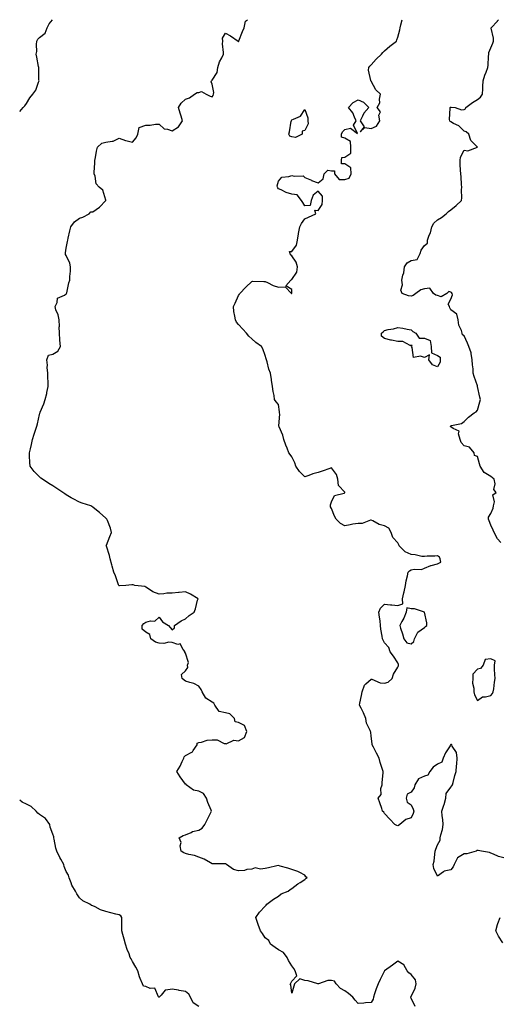
# Model space of a CAD drawing. Units: inches. Extents: x 884003 to 886643, y 7374458 to 7377098.
# Drawn here: x 884003 to 884365, y 7376357 to 7377098 of the extents above; entities that cross this region are included whole.
import ezdxf

# ---------------------------------------------------------------- set-up
doc = ezdxf.new("R2010")
doc.units = ezdxf.units.IN
doc.header["$MEASUREMENT"] = 0
doc.layers.add('Contour_88407374', color=7, linetype='Continuous', true_color=0x0f03a0)

msp = doc.modelspace()

# ---------------------------------------------------------------- linework, layer by layer
at = {"layer": 'Contour_88407374'}
for points in [[(884003, 7377028.85, 3433), (884005.57, 7377031.92, 3433), (884006.9, 7377033.07, 3433), (884008.05, 7377034.84, 3433), (884010.73, 7377039.24, 3433), (884012.97, 7377041.92, 3433), (884015.07, 7377044.9, 3433), (884017.16, 7377051.03, 3433), (884017.57, 7377051.92, 3433), (884017.53, 7377052.44, 3433), (884017.4, 7377061.27, 3433), (884017.35, 7377061.92, 3433), (884017.13, 7377062.84, 3433), (884015.99, 7377069.86, 3433), (884015.38, 7377071.92, 3433), (884015.84, 7377074.13, 3433), (884015.57, 7377079.44, 3433), (884015.91, 7377081.92, 3433), (884016.75, 7377083.22, 3433), (884018.05, 7377084.64, 3433), (884022.15, 7377087.82, 3433), (884023.72, 7377091.92, 3433), (884025.14, 7377094.83, 3433), (884027.78, 7377098, 3433)], [(884301.01, 7376354.88, 3432), (884298.05, 7376361.2, 3432), (884297.78, 7376361.65, 3432), (884297.76, 7376361.92, 3432), (884297.78, 7376362.19, 3432), (884298.05, 7376362.56, 3432), (884301.18, 7376368.79, 3432), (884301.88, 7376371.92, 3432), (884301.29, 7376375.16, 3432), (884298.05, 7376378.98, 3432), (884296.32, 7376380.19, 3432), (884295.02, 7376381.92, 3432), (884292.52, 7376386.39, 3432), (884288.05, 7376389.09, 3432), (884283.94, 7376386.03, 3432), (884278.11, 7376381.92, 3432), (884278.08, 7376381.89, 3432), (884278.05, 7376381.86, 3432), (884274.61, 7376375.36, 3432), (884273.11, 7376371.92, 3432), (884271.72, 7376368.25, 3432), (884270.57, 7376364.44, 3432), (884269.71, 7376361.92, 3432), (884269.4, 7376360.57, 3432), (884268.05, 7376357.87, 3432), (884263.76, 7376357.63, 3432), (884262.38, 7376357.59, 3432), (884258.05, 7376357.32, 3432), (884255.84, 7376359.71, 3432), (884254.04, 7376361.92, 3432), (884250.8, 7376364.67, 3432), (884248.05, 7376366.77, 3432), (884244.72, 7376368.59, 3432), (884241.55, 7376371.92, 3432), (884240.25, 7376374.12, 3432), (884238.05, 7376374.63, 3432), (884235.36, 7376374.61, 3432), (884228.21, 7376372.08, 3432), (884228.05, 7376372.08, 3432), (884227.86, 7376372.11, 3432), (884220.44, 7376374.31, 3432), (884218.05, 7376374.52, 3432), (884214.17, 7376375.8, 3432), (884210.18, 7376371.92, 3432), (884209.65, 7376370.32, 3432), (884208.05, 7376364.96, 3432), (884207.37, 7376371.24, 3432), (884206.9, 7376371.92, 3432), (884207.41, 7376372.56, 3432), (884208.05, 7376374.14, 3432), (884211.89, 7376378.08, 3432), (884210.55, 7376381.92, 3432), (884209.59, 7376383.46, 3432), (884208.05, 7376385.68, 3432), (884205.7, 7376389.57, 3432), (884204.66, 7376391.92, 3432), (884201.87, 7376395.74, 3432), (884198.05, 7376397.73, 3432), (884195.61, 7376399.48, 3432), (884191.99, 7376401.92, 3432), (884190.69, 7376404.56, 3432), (884188.05, 7376406.55, 3432), (884186.08, 7376409.95, 3432), (884184.48, 7376411.92, 3432), (884182.85, 7376416.72, 3432), (884182.63, 7376417.34, 3432), (884181.06, 7376421.92, 3432), (884183.88, 7376426.09, 3432), (884188.05, 7376430.38, 3432), (884188.79, 7376431.18, 3432), (884189.42, 7376431.92, 3432), (884194.26, 7376435.71, 3432), (884198.05, 7376437.95, 3432), (884200.12, 7376439.85, 3432), (884205.32, 7376441.92, 3432), (884206.9, 7376443.07, 3432), (884208.05, 7376443.84, 3432), (884212.71, 7376447.26, 3432), (884214.36, 7376448.23, 3432), (884218.05, 7376450.53, 3432), (884218.64, 7376451.33, 3432), (884219.6, 7376451.92, 3432), (884218.8, 7376452.67, 3432), (884218.05, 7376453.92, 3432), (884214.24, 7376455.73, 3432), (884212.75, 7376456.62, 3432), (884208.05, 7376458.01, 3432), (884205.23, 7376459.1, 3432), (884199.39, 7376460.59, 3432), (884198.05, 7376461.01, 3432), (884196.92, 7376460.79, 3432), (884190.61, 7376459.36, 3432), (884188.05, 7376458.91, 3432), (884184.53, 7376458.4, 3432), (884180.62, 7376459.35, 3432), (884178.05, 7376458.35, 3432), (884174.16, 7376458.03, 3432), (884172.57, 7376457.4, 3432), (884168.05, 7376457.22, 3432), (884164.27, 7376458.14, 3432), (884158.92, 7376461.92, 3432), (884158.39, 7376462.26, 3432), (884158.05, 7376462.28, 3432), (884157.61, 7376462.36, 3432), (884148.49, 7376462.36, 3432), (884148.05, 7376462.48, 3432), (884146.87, 7376463.1, 3432), (884142.13, 7376466, 3432), (884138.05, 7376467.48, 3432), (884134.66, 7376468.53, 3432), (884130.58, 7376469.39, 3432), (884128.05, 7376470.06, 3432), (884126.8, 7376470.67, 3432), (884124.69, 7376471.92, 3432), (884124.08, 7376475.89, 3432), (884124.63, 7376478.5, 3432), (884123.25, 7376481.92, 3432), (884126.25, 7376483.72, 3432), (884128.05, 7376484.33, 3432), (884132.16, 7376486.03, 3432), (884133.27, 7376486.7, 3432), (884138.05, 7376487.73, 3432), (884140.62, 7376489.36, 3432), (884142.6, 7376491.92, 3432), (884144.39, 7376495.58, 3432), (884147.07, 7376500.94, 3432), (884147.56, 7376501.92, 3432), (884147.26, 7376502.7, 3432), (884144.8, 7376508.67, 3432), (884143.76, 7376511.92, 3432), (884141.53, 7376515.4, 3432), (884138.05, 7376517.17, 3432), (884133.92, 7376517.79, 3432), (884128.51, 7376521.92, 3432), (884128.43, 7376522.3, 3432), (884128.05, 7376522.43, 3432), (884124.09, 7376527.96, 3432), (884121.43, 7376531.92, 3432), (884124.09, 7376535.88, 3432), (884125.44, 7376539.31, 3432), (884126.69, 7376541.92, 3432), (884126.99, 7376542.98, 3432), (884128.05, 7376544.02, 3432), (884132.66, 7376546.53, 3432), (884133.26, 7376546.71, 3432), (884133.78, 7376547.65, 3432), (884136.88, 7376551.92, 3432), (884136.76, 7376553.21, 3432), (884138.05, 7376553.85, 3432), (884140.08, 7376553.95, 3432), (884144.38, 7376555.59, 3432), (884148.05, 7376555.66, 3432), (884151.96, 7376555.83, 3432), (884157.07, 7376552.9, 3432), (884158.05, 7376553.11, 3432), (884158.77, 7376552.63, 3432), (884164.48, 7376555.49, 3432), (884168.05, 7376555.08, 3432), (884172.38, 7376557.59, 3432), (884174.31, 7376561.92, 3432), (884172.56, 7376566.43, 3432), (884168.05, 7376568.88, 3432), (884165.53, 7376569.4, 3432), (884164.85, 7376571.92, 3432), (884161.35, 7376575.22, 3432), (884158.05, 7376576.11, 3432), (884153.27, 7376577.14, 3432), (884150.03, 7376581.92, 3432), (884149.41, 7376583.28, 3432), (884148.05, 7376584.16, 3432), (884143.35, 7376587.22, 3432), (884140.52, 7376591.92, 3432), (884139.77, 7376593.64, 3432), (884138.05, 7376596.05, 3432), (884134.37, 7376598.24, 3432), (884131.14, 7376598.83, 3432), (884128.05, 7376599.91, 3432), (884126.89, 7376600.76, 3432), (884125.47, 7376601.92, 3432), (884125.04, 7376604.93, 3432), (884128.05, 7376607.65, 3432), (884129.65, 7376610.32, 3432), (884129.51, 7376611.92, 3432), (884130.22, 7376614.09, 3432), (884128.05, 7376620.9, 3432), (884127.49, 7376621.36, 3432), (884127.64, 7376621.92, 3432), (884126.14, 7376623.83, 3432), (884124.06, 7376627.93, 3432), (884122.34, 7376627.62, 3432), (884118.05, 7376628.98, 3432), (884115.54, 7376629.41, 3432), (884111.66, 7376628.31, 3432), (884108.05, 7376628.58, 3432), (884105.39, 7376629.26, 3432), (884101.79, 7376631.92, 3432), (884101.14, 7376635.01, 3432), (884098.05, 7376636.88, 3432), (884095.28, 7376639.15, 3432), (884095.22, 7376641.92, 3432), (884096.58, 7376643.39, 3432), (884098.05, 7376644.41, 3432), (884101.55, 7376645.42, 3432), (884104.84, 7376645.13, 3432), (884108.05, 7376648.08, 3432), (884110.71, 7376644.58, 3432), (884115.21, 7376641.92, 3432), (884116.52, 7376640.39, 3432), (884118.05, 7376638.69, 3432), (884119.81, 7376640.16, 3432), (884119.75, 7376641.92, 3432), (884124.74, 7376645.23, 3432), (884128.05, 7376646.89, 3432), (884130.71, 7376649.26, 3432), (884134.47, 7376651.92, 3432), (884135.62, 7376654.35, 3432), (884137.1, 7376660.97, 3432), (884137.42, 7376661.92, 3432), (884131.64, 7376665.51, 3432), (884128.05, 7376667.13, 3432), (884123.21, 7376666.76, 3432), (884122.8, 7376666.67, 3432), (884118.05, 7376666.18, 3432), (884113.9, 7376666.07, 3432), (884111.76, 7376665.63, 3432), (884108.05, 7376665.49, 3432), (884103.44, 7376667.31, 3432), (884100.9, 7376669.07, 3432), (884098.05, 7376670.81, 3432), (884097.35, 7376671.22, 3432), (884089.87, 7376671.92, 3432), (884088.59, 7376672.46, 3432), (884088.05, 7376672.36, 3432), (884087.52, 7376672.45, 3432), (884083.05, 7376671.92, 3432), (884078.2, 7376671.77, 3432), (884078.05, 7376671.72, 3432), (884077.9, 7376671.77, 3432), (884077.75, 7376671.92, 3432), (884077.56, 7376672.41, 3432), (884075.28, 7376679.15, 3432), (884074.01, 7376681.92, 3432), (884072.77, 7376686.64, 3432), (884072.48, 7376687.49, 3432), (884071.17, 7376691.92, 3432), (884070.6, 7376694.47, 3432), (884068.42, 7376701.55, 3432), (884068.32, 7376701.92, 3432), (884068.49, 7376702.36, 3432), (884071.06, 7376708.91, 3432), (884072.19, 7376711.92, 3432), (884071.34, 7376715.21, 3432), (884069.16, 7376720.81, 3432), (884068.81, 7376721.92, 3432), (884068.4, 7376722.27, 3432), (884068.05, 7376722.6, 3432), (884063.15, 7376727.02, 3432), (884062.25, 7376727.72, 3432), (884058.05, 7376731.03, 3432), (884057.47, 7376731.34, 3432), (884056.53, 7376731.92, 3432), (884050.05, 7376733.92, 3432), (884048.05, 7376734.73, 3432), (884043.35, 7376737.22, 3432), (884041.9, 7376738.07, 3432), (884038.05, 7376740.27, 3432), (884037, 7376740.87, 3432), (884035.43, 7376741.92, 3432), (884031.09, 7376744.96, 3432), (884028.05, 7376747, 3432), (884025.01, 7376748.88, 3432), (884020.25, 7376751.92, 3432), (884019.01, 7376752.88, 3432), (884018.05, 7376753.88, 3432), (884013.91, 7376757.78, 3432), (884010.79, 7376761.92, 3432), (884010.64, 7376764.51, 3432), (884010.48, 7376769.49, 3432), (884010.32, 7376771.92, 3432), (884011.07, 7376774.94, 3432), (884011.9, 7376778.07, 3432), (884012.78, 7376781.92, 3432), (884014.05, 7376785.93, 3432), (884014.97, 7376788.84, 3432), (884015.92, 7376791.92, 3432), (884016.38, 7376793.59, 3432), (884018.05, 7376800.6, 3432), (884018.28, 7376801.69, 3432), (884018.33, 7376801.92, 3432), (884018.5, 7376802.37, 3432), (884021.27, 7376808.71, 3432), (884022.33, 7376811.92, 3432), (884023.36, 7376816.61, 3432), (884023.49, 7376817.36, 3432), (884024.44, 7376821.92, 3432), (884024.37, 7376825.6, 3432), (884024.24, 7376828.11, 3432), (884024.17, 7376831.92, 3432), (884023.82, 7376836.15, 3432), (884023.93, 7376837.8, 3432), (884023.44, 7376841.92, 3432), (884024.64, 7376845.33, 3432), (884028.05, 7376846.22, 3432), (884031.64, 7376848.33, 3432), (884033.86, 7376851.92, 3432), (884033.39, 7376856.58, 3432), (884033.17, 7376857.04, 3432), (884032.96, 7376861.92, 3432), (884032.85, 7376866.73, 3432), (884032.9, 7376867.07, 3432), (884032.82, 7376871.92, 3432), (884031.99, 7376875.86, 3432), (884030.37, 7376879.6, 3432), (884029.66, 7376881.92, 3432), (884031.14, 7376885.01, 3432), (884031.61, 7376888.36, 3432), (884036.71, 7376890.58, 3432), (884038.05, 7376891.51, 3432), (884038.25, 7376891.72, 3432), (884038.39, 7376891.92, 3432), (884038.52, 7376892.39, 3432), (884040.14, 7376899.83, 3432), (884040.86, 7376901.92, 3432), (884040.75, 7376904.62, 3432), (884041.4, 7376908.57, 3432), (884041.32, 7376911.92, 3432), (884040.76, 7376914.62, 3432), (884038.05, 7376920.4, 3432), (884037.44, 7376921.31, 3432), (884037.46, 7376921.92, 3432), (884037.53, 7376922.44, 3432), (884038.05, 7376926, 3432), (884039.07, 7376930.9, 3432), (884039.2, 7376931.92, 3432), (884039.57, 7376933.44, 3432), (884040.86, 7376939.11, 3432), (884041.56, 7376941.92, 3432), (884044.24, 7376945.73, 3432), (884048.05, 7376948.52, 3432), (884050.66, 7376949.31, 3432), (884055.41, 7376951.92, 3432), (884056.72, 7376953.25, 3432), (884058.05, 7376953.41, 3432), (884063.05, 7376956.92, 3432), (884067.94, 7376961.92, 3432), (884067.83, 7376962.14, 3432), (884065.65, 7376969.52, 3432), (884062.81, 7376971.92, 3432), (884060.54, 7376974.41, 3432), (884059.82, 7376980.15, 3432), (884059.15, 7376981.92, 3432), (884059.17, 7376983.04, 3432), (884059.76, 7376990.21, 3432), (884059.78, 7376991.92, 3432), (884060.26, 7376994.13, 3432), (884060.92, 7376999.05, 3432), (884061.66, 7377001.92, 3432), (884064.96, 7377005.01, 3432), (884068.05, 7377005.76, 3432), (884072.78, 7377006.65, 3432), (884073.41, 7377006.56, 3432), (884078.05, 7377008.68, 3432), (884082.88, 7377007.09, 3432), (884083.12, 7377006.99, 3432), (884088.05, 7377005.77, 3432), (884090.9, 7377009.07, 3432), (884092.15, 7377011.92, 3432), (884093.07, 7377016.9, 3432), (884098.05, 7377018.66, 3432), (884101.43, 7377018.54, 3432), (884105.49, 7377019.36, 3432), (884108.05, 7377019.21, 3432), (884112.03, 7377015.91, 3432), (884114.38, 7377015.59, 3432), (884118.05, 7377014.22, 3432), (884122.77, 7377017.2, 3432), (884125.68, 7377021.92, 3432), (884124.68, 7377025.29, 3432), (884123.87, 7377027.74, 3432), (884122.75, 7377031.92, 3432), (884124.74, 7377035.23, 3432), (884128.05, 7377038.07, 3432), (884130.9, 7377039.07, 3432), (884134.72, 7377041.92, 3432), (884136.8, 7377043.17, 3432), (884138.05, 7377043.26, 3432), (884140.06, 7377043.93, 3432), (884143.68, 7377041.92, 3432), (884146.51, 7377040.38, 3432), (884148.05, 7377039.83, 3432), (884148.93, 7377041.04, 3432), (884149.19, 7377041.92, 3432), (884149.3, 7377043.17, 3432), (884148.05, 7377049.45, 3432), (884147.32, 7377051.19, 3432), (884147.67, 7377051.92, 3432), (884147.78, 7377052.19, 3432), (884148.05, 7377052.54, 3432), (884151.83, 7377058.14, 3432), (884152.49, 7377061.92, 3432), (884153.61, 7377066.36, 3432), (884155.41, 7377069.28, 3432), (884156.62, 7377071.92, 3432), (884156.64, 7377073.33, 3432), (884156.01, 7377079.88, 3432), (884156.03, 7377081.92, 3432), (884155.99, 7377083.98, 3432), (884158.05, 7377087.81, 3432), (884161.96, 7377085.83, 3432), (884167.64, 7377081.92, 3432), (884167.8, 7377081.67, 3432), (884168.05, 7377081.67, 3432), (884168.14, 7377081.83, 3432), (884168.18, 7377081.92, 3432), (884168.26, 7377082.13, 3432), (884170.96, 7377089.01, 3432), (884172.16, 7377091.92, 3432), (884173.16, 7377096.81, 3432), (884174.66, 7377098, 3432)], [(884368.05, 7376466.92, 3431), (884364.02, 7376467.89, 3431), (884360.25, 7376469.72, 3431), (884358.05, 7376470.5, 3431), (884357.06, 7376470.93, 3431), (884351.01, 7376471.92, 3431), (884348.51, 7376472.38, 3431), (884348.05, 7376472.45, 3431), (884347.61, 7376472.36, 3431), (884346.97, 7376471.92, 3431), (884339.99, 7376469.98, 3431), (884338.05, 7376469.98, 3431), (884333.13, 7376466.84, 3431), (884330.53, 7376461.92, 3431), (884329.81, 7376460.16, 3431), (884328.05, 7376457.95, 3431), (884323.09, 7376456.88, 3431), (884322.41, 7376456.27, 3431), (884318.05, 7376453.04, 3431), (884315.12, 7376458.99, 3431), (884314.75, 7376461.92, 3431), (884315.48, 7376464.49, 3431), (884315.83, 7376469.69, 3431), (884316.28, 7376471.92, 3431), (884316.65, 7376473.32, 3431), (884318.05, 7376476.71, 3431), (884319.86, 7376480.11, 3431), (884319.94, 7376481.92, 3431), (884320.42, 7376484.29, 3431), (884321.82, 7376488.15, 3431), (884322.32, 7376491.92, 3431), (884322.01, 7376495.88, 3431), (884321.47, 7376498.5, 3431), (884321.14, 7376501.92, 3431), (884322.62, 7376506.49, 3431), (884322.86, 7376507.1, 3431), (884324.13, 7376511.92, 3431), (884324.54, 7376515.43, 3431), (884328.05, 7376520.02, 3431), (884328.8, 7376521.17, 3431), (884329.3, 7376521.92, 3431), (884329.77, 7376523.64, 3431), (884331.08, 7376528.89, 3431), (884331.95, 7376531.92, 3431), (884332.19, 7376536.06, 3431), (884332.47, 7376537.5, 3431), (884332.65, 7376541.92, 3431), (884332.35, 7376546.22, 3431), (884328.98, 7376550.99, 3431), (884328.73, 7376551.92, 3431), (884328.38, 7376552.25, 3431), (884328.05, 7376552.32, 3431), (884327.89, 7376552.08, 3431), (884327.77, 7376551.92, 3431), (884327.4, 7376551.27, 3431), (884324.04, 7376545.93, 3431), (884322.3, 7376541.92, 3431), (884321.16, 7376538.81, 3431), (884318.05, 7376537.42, 3431), (884314.72, 7376535.25, 3431), (884312.26, 7376531.92, 3431), (884310.73, 7376529.24, 3431), (884308.05, 7376528.39, 3431), (884303.53, 7376526.44, 3431), (884300.87, 7376521.92, 3431), (884300.24, 7376519.73, 3431), (884298.05, 7376516.27, 3431), (884295.01, 7376514.96, 3431), (884294.41, 7376511.92, 3431), (884295.04, 7376508.91, 3431), (884298.05, 7376506.85, 3431), (884299.72, 7376503.59, 3431), (884299.99, 7376501.92, 3431), (884299.7, 7376500.27, 3431), (884298.05, 7376496.98, 3431), (884294.12, 7376495.85, 3431), (884289.53, 7376491.92, 3431), (884288.64, 7376491.33, 3431), (884288.05, 7376490.91, 3431), (884287.38, 7376491.25, 3431), (884285.81, 7376491.92, 3431), (884282.02, 7376495.89, 3431), (884278.05, 7376500.23, 3431), (884277.51, 7376501.38, 3431), (884276.59, 7376501.92, 3431), (884275.88, 7376504.09, 3431), (884274.36, 7376508.23, 3431), (884273.25, 7376511.92, 3431), (884275.43, 7376514.54, 3431), (884275.33, 7376519.2, 3431), (884276.15, 7376521.92, 3431), (884276.24, 7376523.73, 3431), (884276.93, 7376530.8, 3431), (884277, 7376531.92, 3431), (884276.61, 7376533.36, 3431), (884274.79, 7376538.66, 3431), (884274.06, 7376541.92, 3431), (884271.92, 7376545.79, 3431), (884269.63, 7376550.34, 3431), (884268.81, 7376551.92, 3431), (884268.81, 7376552.68, 3431), (884268.05, 7376558.5, 3431), (884267.58, 7376561.45, 3431), (884267.37, 7376561.92, 3431), (884267.13, 7376562.84, 3431), (884264.52, 7376568.39, 3431), (884264.01, 7376571.92, 3431), (884262.29, 7376576.16, 3431), (884260.33, 7376579.64, 3431), (884259.17, 7376581.92, 3431), (884259.4, 7376583.27, 3431), (884260.74, 7376589.23, 3431), (884261.11, 7376591.92, 3431), (884262.95, 7376596.82, 3431), (884262.96, 7376597.01, 3431), (884263.96, 7376597.83, 3431), (884268.05, 7376601.53, 3431), (884268.53, 7376601.44, 3431), (884274.76, 7376598.63, 3431), (884278.05, 7376598.34, 3431), (884280.86, 7376599.11, 3431), (884283.76, 7376601.92, 3431), (884284.7, 7376605.27, 3431), (884288.05, 7376610.58, 3431), (884288.45, 7376611.52, 3431), (884288.57, 7376611.92, 3431), (884288.67, 7376612.54, 3431), (884288.05, 7376613.82, 3431), (884284.81, 7376618.68, 3431), (884282.18, 7376621.92, 3431), (884281.33, 7376625.2, 3431), (884278.05, 7376628.75, 3431), (884277.04, 7376630.91, 3431), (884276.42, 7376631.92, 3431), (884276.27, 7376633.7, 3431), (884275.25, 7376639.12, 3431), (884275.06, 7376641.92, 3431), (884274.62, 7376645.35, 3431), (884274.17, 7376648.04, 3431), (884273.68, 7376651.92, 3431), (884275.02, 7376654.95, 3431), (884278.05, 7376657.83, 3431), (884282.52, 7376657.45, 3431), (884283.41, 7376657.28, 3431), (884288.05, 7376656.92, 3431), (884291.81, 7376658.16, 3431), (884291.45, 7376661.92, 3431), (884292.57, 7376666.44, 3431), (884292.75, 7376667.22, 3431), (884293.94, 7376671.92, 3431), (884294.38, 7376675.59, 3431), (884295.34, 7376679.21, 3431), (884295.76, 7376681.92, 3431), (884296.96, 7376683.01, 3431), (884298.05, 7376683.72, 3431), (884300.39, 7376684.26, 3431), (884305.89, 7376684.08, 3431), (884308.05, 7376685.09, 3431), (884312.9, 7376687.07, 3431), (884313.2, 7376687.07, 3431), (884318.05, 7376688.16, 3431), (884320.42, 7376689.55, 3431), (884319.93, 7376691.92, 3431), (884319.53, 7376693.41, 3431), (884318.05, 7376694.24, 3431), (884316.01, 7376693.96, 3431), (884310.06, 7376693.93, 3431), (884308.05, 7376693.71, 3431), (884306.07, 7376693.9, 3431), (884301.13, 7376695, 3431), (884298.05, 7376695.21, 3431), (884293.53, 7376697.4, 3431), (884289.16, 7376701.92, 3431), (884288.72, 7376702.59, 3431), (884288.05, 7376704.1, 3431), (884284.29, 7376708.16, 3431), (884282.94, 7376711.92, 3431), (884281.24, 7376715.11, 3431), (884278.05, 7376716.97, 3431), (884273.92, 7376717.79, 3431), (884269.23, 7376720.74, 3431), (884268.05, 7376721.24, 3431), (884267.38, 7376721.25, 3431), (884261.24, 7376718.73, 3431), (884258.05, 7376718.75, 3431), (884254.22, 7376718.09, 3431), (884252.24, 7376717.73, 3431), (884248.05, 7376717.01, 3431), (884244.82, 7376718.69, 3431), (884241.54, 7376721.92, 3431), (884240.4, 7376724.27, 3431), (884238.05, 7376729.86, 3431), (884237.36, 7376731.23, 3431), (884237.26, 7376731.92, 3431), (884237.18, 7376732.79, 3431), (884238.05, 7376735.06, 3431), (884240.21, 7376739.76, 3431), (884247.66, 7376741.53, 3431), (884248.05, 7376741.74, 3431), (884248.18, 7376741.79, 3431), (884248.19, 7376741.92, 3431), (884248.17, 7376742.04, 3431), (884248.05, 7376742.25, 3431), (884243.32, 7376747.18, 3431), (884242.73, 7376751.92, 3431), (884241.78, 7376755.65, 3431), (884238.05, 7376760.51, 3431), (884235.92, 7376759.79, 3431), (884231.69, 7376758.28, 3431), (884228.05, 7376757.12, 3431), (884224.01, 7376755.96, 3431), (884220.87, 7376754.74, 3431), (884218.05, 7376753.77, 3431), (884213.86, 7376757.73, 3431), (884211.24, 7376761.92, 3431), (884210.49, 7376764.36, 3431), (884208.05, 7376768.85, 3431), (884206.8, 7376770.67, 3431), (884205.94, 7376771.92, 3431), (884204.57, 7376775.4, 3431), (884203.68, 7376777.55, 3431), (884202.04, 7376781.92, 3431), (884201.24, 7376785.11, 3431), (884198.49, 7376791.48, 3431), (884198.34, 7376791.92, 3431), (884198.3, 7376792.17, 3431), (884199.01, 7376800.96, 3431), (884198.9, 7376801.92, 3431), (884198.85, 7376802.72, 3431), (884198.05, 7376808.35, 3431), (884196.41, 7376810.28, 3431), (884195.19, 7376811.92, 3431), (884194.82, 7376815.15, 3431), (884194.11, 7376817.98, 3431), (884193.64, 7376821.92, 3431), (884192.78, 7376826.65, 3431), (884192.79, 7376827.18, 3431), (884192.14, 7376831.92, 3431), (884190.86, 7376834.73, 3431), (884189.49, 7376840.48, 3431), (884189.02, 7376841.92, 3431), (884188.8, 7376842.67, 3431), (884188.05, 7376845.25, 3431), (884186.28, 7376850.15, 3431), (884185.39, 7376851.92, 3431), (884181.06, 7376854.93, 3431), (884178.05, 7376857.62, 3431), (884175.82, 7376859.69, 3431), (884173.92, 7376861.92, 3431), (884171.15, 7376865.02, 3431), (884168.05, 7376868.44, 3431), (884166.49, 7376870.36, 3431), (884165.56, 7376871.92, 3431), (884165.3, 7376874.68, 3431), (884164.51, 7376878.38, 3431), (884164.23, 7376881.92, 3431), (884165.53, 7376884.44, 3431), (884168.05, 7376890.21, 3431), (884168.68, 7376891.29, 3431), (884169.01, 7376891.92, 3431), (884173.45, 7376896.52, 3431), (884178.05, 7376900.99, 3431), (884178.86, 7376901.11, 3431), (884186.96, 7376900.83, 3431), (884188.05, 7376900.96, 3431), (884189.75, 7376900.22, 3431), (884194.03, 7376897.9, 3431), (884198.05, 7376896.72, 3431), (884203.01, 7376896.87, 3431), (884207.78, 7376891.92, 3431), (884207.94, 7376891.81, 3431), (884208.05, 7376891.78, 3431), (884208.16, 7376891.81, 3431), (884208.18, 7376891.92, 3431), (884208.22, 7376892.09, 3431), (884208.05, 7376894.92, 3431), (884203.67, 7376897.55, 3431), (884207.49, 7376901.92, 3431), (884207.74, 7376902.22, 3431), (884208.05, 7376902.33, 3431), (884212.02, 7376907.94, 3431), (884212.31, 7376911.92, 3431), (884211.48, 7376915.34, 3431), (884208.05, 7376920.17, 3431), (884207.02, 7376920.89, 3431), (884206.82, 7376921.92, 3431), (884206.43, 7376923.54, 3431), (884208.05, 7376923.46, 3431), (884211.63, 7376928.34, 3431), (884212.4, 7376931.92, 3431), (884213.15, 7376936.82, 3431), (884213.22, 7376937.09, 3431), (884214.13, 7376941.92, 3431), (884215.44, 7376944.53, 3431), (884218.05, 7376947.96, 3431), (884220.73, 7376949.24, 3431), (884226.25, 7376951.92, 3431), (884225.49, 7376954.48, 3431), (884228.05, 7376954.26, 3431), (884231.13, 7376958.85, 3431), (884231.35, 7376961.92, 3431), (884231.34, 7376965.21, 3431), (884228.05, 7376968.81, 3431), (884224.13, 7376965.84, 3431), (884222.83, 7376961.92, 3431), (884221.85, 7376958.12, 3431), (884218.05, 7376957.95, 3431), (884216.51, 7376960.38, 3431), (884215.39, 7376961.92, 3431), (884212.26, 7376966.13, 3431), (884208.05, 7376966.7, 3431), (884203.94, 7376967.81, 3431), (884200.14, 7376969.83, 3431), (884198.05, 7376970.68, 3431), (884197.47, 7376971.34, 3431), (884197.23, 7376971.92, 3431), (884197.18, 7376972.8, 3431), (884198.05, 7376976.3, 3431), (884200.52, 7376979.45, 3431), (884206.01, 7376979.88, 3431), (884208.05, 7376980.68, 3431), (884209.83, 7376980.14, 3431), (884216.59, 7376980.46, 3431), (884218.05, 7376979.13, 3431), (884222.92, 7376977.05, 3431), (884223.09, 7376976.96, 3431), (884228.05, 7376975.25, 3431), (884231.74, 7376978.23, 3431), (884232.5, 7376981.92, 3431), (884235.24, 7376984.73, 3431), (884238.05, 7376984.17, 3431), (884240.38, 7376984.25, 3431), (884240.39, 7376981.92, 3431), (884243.88, 7376977.75, 3431), (884248.05, 7376977.63, 3431), (884251.28, 7376978.69, 3431), (884252.84, 7376981.92, 3431), (884252.63, 7376986.5, 3431), (884248.05, 7376989.4, 3431), (884245.6, 7376989.47, 3431), (884245.63, 7376991.92, 3431), (884245.79, 7376994.18, 3431), (884248.05, 7376994.5, 3431), (884252.57, 7376997.4, 3431), (884252.72, 7377001.92, 3431), (884252.42, 7377006.28, 3431), (884248.05, 7377008.86, 3431), (884245.65, 7377009.53, 3431), (884245.68, 7377011.92, 3431), (884246.3, 7377013.67, 3431), (884248.05, 7377015.42, 3431), (884252.43, 7377016.3, 3431), (884257.58, 7377012.39, 3431), (884254.72, 7377018.59, 3431), (884256.73, 7377021.92, 3431), (884255.41, 7377024.56, 3431), (884254.11, 7377027.98, 3431), (884250.97, 7377031.92, 3431), (884254.35, 7377035.62, 3431), (884258.05, 7377037.56, 3431), (884262.09, 7377035.96, 3431), (884266.27, 7377031.92, 3431), (884262.4, 7377027.57, 3431), (884261.38, 7377025.25, 3431), (884259.57, 7377021.92, 3431), (884262.58, 7377017.39, 3431), (884259.72, 7377013.59, 3431), (884263.17, 7377016.8, 3431), (884268.05, 7377016.16, 3431), (884272.03, 7377017.94, 3431), (884274.36, 7377021.92, 3431), (884273.76, 7377026.22, 3431), (884274.87, 7377028.74, 3431), (884272.42, 7377031.92, 3431), (884274.59, 7377035.38, 3431), (884274.2, 7377038.07, 3431), (884275.05, 7377041.92, 3431), (884271.41, 7377045.28, 3431), (884268.05, 7377051.61, 3431), (884267.84, 7377051.72, 3431), (884267.8, 7377051.92, 3431), (884267.82, 7377052.15, 3431), (884266.02, 7377059.89, 3431), (884266.14, 7377061.92, 3431), (884266.99, 7377062.98, 3431), (884268.05, 7377063.96, 3431), (884271.69, 7377068.28, 3431), (884275.81, 7377071.92, 3431), (884276.77, 7377073.2, 3431), (884278.05, 7377074.44, 3431), (884282.01, 7377077.96, 3431), (884287, 7377081.92, 3431), (884287.25, 7377082.72, 3431), (884288.05, 7377084.85, 3431), (884289.49, 7377090.48, 3431), (884289.75, 7377091.92, 3431), (884290.27, 7377094.14, 3431), (884291.34, 7377098, 3431)], [(884365.66, 7376704.31, 3430), (884363.21, 7376707.08, 3430), (884360.55, 7376711.92, 3430), (884359.84, 7376713.71, 3430), (884358.05, 7376717.27, 3430), (884356.84, 7376720.71, 3430), (884356.35, 7376721.92, 3430), (884356.5, 7376723.47, 3430), (884358.05, 7376726.21, 3430), (884359.86, 7376730.11, 3430), (884360.21, 7376731.92, 3430), (884361.02, 7376734.89, 3430), (884359.68, 7376740.29, 3430), (884362.28, 7376741.92, 3430), (884360.31, 7376744.18, 3430), (884361.38, 7376748.59, 3430), (884360.65, 7376751.92, 3430), (884359.28, 7376753.15, 3430), (884358.05, 7376754.15, 3430), (884353.2, 7376757.07, 3430), (884350.11, 7376761.92, 3430), (884349.66, 7376763.53, 3430), (884348.05, 7376769.12, 3430), (884345.9, 7376769.77, 3430), (884345.5, 7376771.92, 3430), (884342.17, 7376776.04, 3430), (884338.05, 7376777.25, 3430), (884335.84, 7376779.71, 3430), (884334.99, 7376781.92, 3430), (884333.76, 7376786.21, 3430), (884334.28, 7376788.15, 3430), (884329.84, 7376790.13, 3430), (884328.05, 7376791.53, 3430), (884327.83, 7376791.7, 3430), (884327.77, 7376791.92, 3430), (884327.9, 7376792.07, 3430), (884328.05, 7376792.22, 3430), (884328.55, 7376792.42, 3430), (884336.15, 7376793.82, 3430), (884338.05, 7376795.51, 3430), (884341.34, 7376798.63, 3430), (884345.58, 7376801.92, 3430), (884347.13, 7376802.84, 3430), (884348.05, 7376803.95, 3430), (884349.76, 7376810.21, 3430), (884350.28, 7376811.92, 3430), (884349.82, 7376813.69, 3430), (884348.14, 7376821.83, 3430), (884348.12, 7376821.92, 3430), (884348.11, 7376821.97, 3430), (884348.05, 7376822.18, 3430), (884345.56, 7376829.43, 3430), (884344.9, 7376831.92, 3430), (884344.81, 7376835.16, 3430), (884344.27, 7376838.14, 3430), (884344.2, 7376841.92, 3430), (884343.28, 7376846.69, 3430), (884343.33, 7376847.2, 3430), (884341.44, 7376851.92, 3430), (884340.48, 7376854.35, 3430), (884338.05, 7376860.04, 3430), (884336.81, 7376860.68, 3430), (884336.52, 7376861.92, 3430), (884336.03, 7376863.94, 3430), (884334.15, 7376868.02, 3430), (884333.63, 7376871.92, 3430), (884332.51, 7376876.38, 3430), (884328.05, 7376879.58, 3430), (884327.15, 7376881.02, 3430), (884326.93, 7376881.92, 3430), (884326.06, 7376883.91, 3430), (884328.05, 7376887.66, 3430), (884329.24, 7376890.73, 3430), (884328.9, 7376891.92, 3430), (884328.59, 7376892.46, 3430), (884328.05, 7376892.78, 3430), (884326.56, 7376893.41, 3430), (884324.86, 7376891.92, 3430), (884320.61, 7376889.36, 3430), (884318.05, 7376890.25, 3430), (884316.76, 7376890.63, 3430), (884314.91, 7376891.92, 3430), (884312.05, 7376895.92, 3430), (884308.05, 7376895.22, 3430), (884305.28, 7376894.69, 3430), (884301.56, 7376891.92, 3430), (884299.58, 7376890.39, 3430), (884298.05, 7376889.81, 3430), (884296.2, 7376890.07, 3430), (884291.37, 7376891.92, 3430), (884290.39, 7376894.26, 3430), (884291.52, 7376898.45, 3430), (884291.02, 7376901.92, 3430), (884291.75, 7376905.62, 3430), (884292.46, 7376907.51, 3430), (884293.02, 7376911.92, 3430), (884295.08, 7376914.89, 3430), (884298.05, 7376916.68, 3430), (884302.62, 7376917.35, 3430), (884304.8, 7376921.92, 3430), (884305.56, 7376924.41, 3430), (884308.05, 7376928, 3430), (884310.34, 7376929.63, 3430), (884310.41, 7376931.92, 3430), (884311.76, 7376935.63, 3430), (884312.56, 7376937.41, 3430), (884313.8, 7376941.92, 3430), (884315.27, 7376944.7, 3430), (884318.05, 7376947.26, 3430), (884321, 7376948.97, 3430), (884324.45, 7376951.92, 3430), (884326.3, 7376953.67, 3430), (884328.05, 7376954.85, 3430), (884331.9, 7376958.07, 3430), (884335.95, 7376961.92, 3430), (884336.19, 7376963.78, 3430), (884335.97, 7376969.84, 3430), (884336.17, 7376971.92, 3430), (884335.96, 7376974.01, 3430), (884335.71, 7376979.58, 3430), (884335.45, 7376981.92, 3430), (884335.38, 7376984.59, 3430), (884335.11, 7376988.98, 3430), (884335.03, 7376991.92, 3430), (884335.4, 7376994.57, 3430), (884338.05, 7376999.69, 3430), (884340.84, 7376999.14, 3430), (884348.05, 7377001.92, 3430), (884343.05, 7377006.92, 3430), (884341.53, 7377011.92, 3430), (884339.68, 7377013.55, 3430), (884338.05, 7377013.98, 3430), (884334.13, 7377018, 3430), (884330.06, 7377019.91, 3430), (884328.05, 7377021.08, 3430), (884327.53, 7377021.4, 3430), (884327.12, 7377021.92, 3430), (884327.03, 7377022.94, 3430), (884327.54, 7377031.41, 3430), (884327.48, 7377031.92, 3430), (884327.85, 7377032.12, 3430), (884328.05, 7377032.19, 3430), (884328.37, 7377032.24, 3430), (884331.31, 7377031.92, 3430), (884336.14, 7377030.01, 3430), (884338.05, 7377030.47, 3430), (884339, 7377030.97, 3430), (884339.33, 7377031.92, 3430), (884344.29, 7377035.68, 3430), (884348.05, 7377037.98, 3430), (884350.27, 7377039.7, 3430), (884351.91, 7377041.92, 3430), (884352.04, 7377045.91, 3430), (884352.22, 7377047.75, 3430), (884352.32, 7377051.92, 3430), (884353.64, 7377056.33, 3430), (884354.58, 7377058.45, 3430), (884355.88, 7377061.92, 3430), (884356.24, 7377063.73, 3430), (884356.41, 7377070.28, 3430), (884356.66, 7377071.92, 3430), (884356.63, 7377073.34, 3430), (884358.05, 7377076.79, 3430), (884359.63, 7377080.34, 3430), (884360.11, 7377081.92, 3430), (884360.19, 7377084.06, 3430), (884358.31, 7377091.66, 3430), (884358.32, 7377091.92, 3430), (884363.09, 7377096.88, 3430), (884363.23, 7377097.1, 3430), (884363.84, 7377098, 3430)], [(884138.05, 7376354.87, 3433), (884133.86, 7376357.73, 3433), (884131.66, 7376361.92, 3433), (884130.43, 7376364.3, 3433), (884128.05, 7376366.2, 3433), (884123.19, 7376367.06, 3433), (884122.81, 7376367.16, 3433), (884118.05, 7376368.13, 3433), (884113.26, 7376367.13, 3433), (884112.62, 7376367.35, 3433), (884109.72, 7376363.59, 3433), (884108.18, 7376361.92, 3433), (884108.09, 7376361.88, 3433), (884108.05, 7376361.88, 3433), (884108, 7376361.87, 3433), (884107.95, 7376361.92, 3433), (884107.67, 7376362.29, 3433), (884104.88, 7376368.75, 3433), (884101.37, 7376368.6, 3433), (884098.05, 7376369.91, 3433), (884096.29, 7376370.16, 3433), (884095.51, 7376371.92, 3433), (884093.95, 7376376.02, 3433), (884093.36, 7376377.22, 3433), (884092.15, 7376381.92, 3433), (884090.67, 7376384.54, 3433), (884088.05, 7376388.86, 3433), (884086.92, 7376390.79, 3433), (884086.38, 7376391.92, 3433), (884085.46, 7376394.51, 3433), (884084.11, 7376397.98, 3433), (884082.89, 7376401.92, 3433), (884081.82, 7376405.69, 3433), (884080.71, 7376409.26, 3433), (884079.92, 7376411.92, 3433), (884080.07, 7376413.94, 3433), (884079.96, 7376420.01, 3433), (884080.13, 7376421.92, 3433), (884079.29, 7376423.16, 3433), (884078.05, 7376423.87, 3433), (884075.43, 7376424.54, 3433), (884071.65, 7376425.52, 3433), (884068.05, 7376426.44, 3433), (884063.95, 7376427.82, 3433), (884059.99, 7376429.98, 3433), (884058.05, 7376430.87, 3433), (884057.22, 7376431.09, 3433), (884055.86, 7376431.92, 3433), (884050.55, 7376434.42, 3433), (884048.05, 7376436.88, 3433), (884046.01, 7376439.88, 3433), (884045.09, 7376441.92, 3433), (884042.42, 7376446.29, 3433), (884041.93, 7376448.04, 3433), (884040.36, 7376451.92, 3433), (884039.9, 7376453.77, 3433), (884038.05, 7376456.65, 3433), (884036.62, 7376460.49, 3433), (884036.18, 7376461.92, 3433), (884034.14, 7376465.83, 3433), (884033.38, 7376467.25, 3433), (884031.08, 7376471.92, 3433), (884030.35, 7376474.22, 3433), (884029.06, 7376480.91, 3433), (884028.8, 7376481.92, 3433), (884028.79, 7376482.66, 3433), (884028.05, 7376484.78, 3433), (884026.02, 7376489.89, 3433), (884025.72, 7376491.92, 3433), (884022.57, 7376496.44, 3433), (884018.05, 7376499.54, 3433), (884016.64, 7376500.51, 3433), (884015.55, 7376501.92, 3433), (884011.73, 7376505.6, 3433), (884008.05, 7376507.27, 3433), (884004.93, 7376508.8, 3433), (884003, 7376510.39, 3433)], [(884367.2, 7376402.78, 3431), (884363.98, 7376407.86, 3431), (884361.83, 7376411.92, 3431), (884363.23, 7376416.74, 3431), (884363.52, 7376417.39, 3431), (884365.21, 7376421.92, 3431)]]:
    msp.add_polyline3d(points, dxfattribs=at)
for points in [[(884208.05, 7377009.9, 3431), (884206.53, 7377010.4, 3431), (884205.98, 7377011.92, 3431), (884206.35, 7377013.62, 3431), (884207.74, 7377021.61, 3431), (884207.8, 7377021.92, 3431), (884207.83, 7377022.14, 3431), (884208.05, 7377022.48, 3431), (884209.34, 7377023.21, 3431), (884214.72, 7377025.24, 3431), (884218.05, 7377030.31, 3431), (884220.23, 7377024.11, 3431), (884220.28, 7377021.92, 3431), (884220.46, 7377019.51, 3431), (884218.05, 7377014.61, 3431), (884216.03, 7377013.94, 3431), (884215.93, 7377011.92, 3431), (884210.8, 7377009.17, 3431)], [(884318.05, 7376836.63, 3430), (884314.3, 7376838.18, 3430), (884311.37, 7376841.92, 3430), (884311.82, 7376845.69, 3430), (884308.05, 7376843.67, 3430), (884305.24, 7376844.73, 3430), (884299.89, 7376843.76, 3430), (884298.77, 7376851.21, 3430), (884298.32, 7376851.92, 3430), (884298.73, 7376852.6, 3430), (884298.05, 7376852.71, 3430), (884297.24, 7376852.73, 3430), (884291.74, 7376855.61, 3430), (884288.05, 7376855.65, 3430), (884283.31, 7376856.66, 3430), (884282.88, 7376856.75, 3430), (884278.05, 7376857.83, 3430), (884275.76, 7376859.63, 3430), (884275.62, 7376861.92, 3430), (884276.91, 7376863.06, 3430), (884278.05, 7376863.96, 3430), (884280.77, 7376864.64, 3430), (884284.78, 7376865.19, 3430), (884288.05, 7376866.32, 3430), (884291.83, 7376865.7, 3430), (884295.06, 7376864.9, 3430), (884298.05, 7376864.36, 3430), (884299.34, 7376863.21, 3430), (884301.63, 7376861.92, 3430), (884304.22, 7376858.09, 3430), (884308.05, 7376858.25, 3430), (884312.51, 7376856.38, 3430), (884313.19, 7376851.92, 3430), (884313.39, 7376847.26, 3430), (884318.05, 7376845.04, 3430), (884319.93, 7376843.81, 3430), (884319.91, 7376841.92, 3430), (884319.89, 7376840.08, 3430)], [(884298.05, 7376627.93, 3431), (884300.07, 7376629.9, 3431), (884300.65, 7376631.92, 3431), (884303.06, 7376636.91, 3431), (884308.05, 7376640.29, 3431), (884308.99, 7376640.98, 3431), (884309.89, 7376641.92, 3431), (884309.94, 7376643.82, 3431), (884308.05, 7376651.92, 3431), (884300.52, 7376654.39, 3431), (884298.05, 7376654.32, 3431), (884294.8, 7376655.17, 3431), (884294.25, 7376651.92, 3431), (884292.51, 7376647.46, 3431), (884291.07, 7376644.94, 3431), (884289.52, 7376641.92, 3431), (884290.12, 7376639.85, 3431), (884291.64, 7376635.51, 3431), (884292.53, 7376631.92, 3431), (884294.85, 7376628.72, 3431)], [(884358.05, 7376589.22, 3431), (884359.37, 7376590.6, 3431), (884359.97, 7376591.92, 3431), (884360.3, 7376594.17, 3431), (884360.83, 7376599.14, 3431), (884361.29, 7376601.92, 3431), (884361.18, 7376605.05, 3431), (884360.95, 7376609.02, 3431), (884360.85, 7376611.92, 3431), (884361.32, 7376615.19, 3431), (884358.05, 7376616.68, 3431), (884353.77, 7376616.2, 3431), (884352.32, 7376611.92, 3431), (884350.44, 7376609.54, 3431), (884348.05, 7376608.98, 3431), (884344.68, 7376605.29, 3431), (884344.6, 7376601.92, 3431), (884344.45, 7376598.32, 3431), (884345.43, 7376594.54, 3431), (884345.23, 7376591.92, 3431), (884345.87, 7376589.74, 3431), (884348.05, 7376585.43, 3431), (884351.83, 7376588.14, 3431), (884354.24, 7376588.11, 3431)]]:
    msp.add_polyline3d(points, close=True, dxfattribs=at)

doc.saveas('drawing.dxf')
